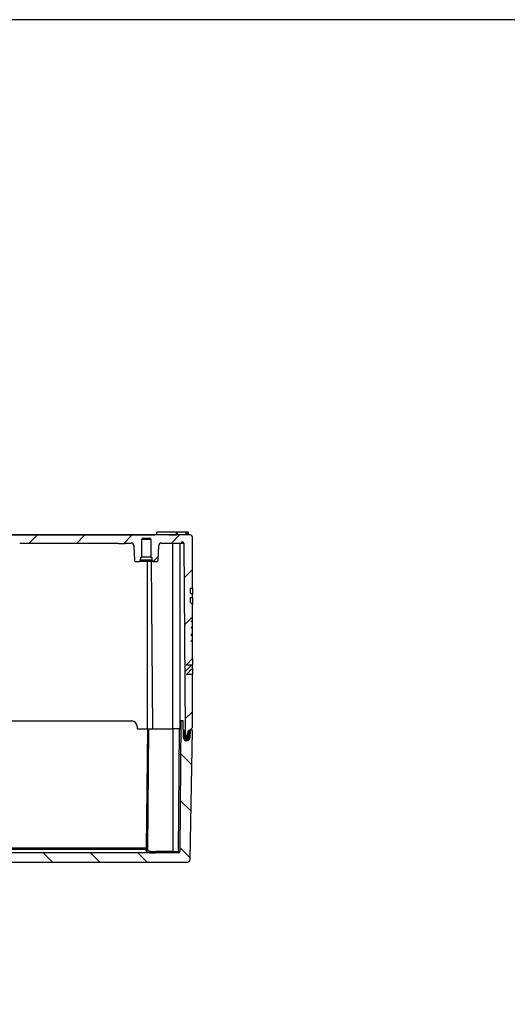
# Model space of a CAD drawing. Units: millimetres. Extents: x 0 to 3249, y 0 to 1120.
# Drawn here: x 2258 to 2443, y 747 to 1120 of the extents above; entities that cross this region are included whole.
import ezdxf

# ---------------------------------------------------------------- set-up
doc = ezdxf.new("R2010")
doc.units = ezdxf.units.MM
doc.header["$LTSCALE"] = 4
for name, color, linetype, lineweight in [('AM_8', 1, 'Continuous', 25), ('ｶﾞｽｹｯﾄ', 5, 'Continuous', 25), ('ﾄｯﾌﾟｶﾊﾞｰ', 7, 'Continuous', 25), ('ﾎﾞﾃﾞｨｰ', 2, 'Continuous', 25)]:
    doc.layers.add(name, color=color, linetype=linetype, lineweight=lineweight)

# ---------------------------------------------------------------- blocks, each defined once
blk = doc.blocks.new('TK-A3')
blk.add_lwpolyline([(0, 0), (403, 0), (403, 280), (0, 280.0000000000001)], close=True)

msp = doc.modelspace()

# ---------------------------------------------------------------- hatches: boundary and pattern name
at = {"layer": 'AM_8'}
h = msp.add_hatch(dxfattribs=at)
h.set_pattern_fill('ANSI31', color=256, scale=4, style=0)
h.set_pattern_definition([(45, (-1.3642e-12, 1282.095147049856), (-8.980256121069152, 8.980256121069154), [])])
edge = h.paths.add_edge_path()
edge.add_line((2322.627471119058, 924.7391679682468), (2241.627471119058, 924.7391679682468))
edge.add_line((2241.627471119059, 924.7391679682468), (2241.627471119059, 924.9391679682467))
edge.add_line((2241.627471119059, 924.9391679682469), (2230.627471119059, 924.9391679682469))
edge.add_line((2230.627471119059, 924.9391679682469), (2230.627471119059, 924.7391679682468))
edge.add_line((2230.627471119059, 924.7391679682468), (2149.627471119059, 924.7391679682468))
edge.add_ellipse((2149.627471119058, 923.7391679682469), major_axis=(7e-16, 0.9999999999999964), ratio=1, start_angle=0, end_angle=90.00000000000006)
edge.add_line((2148.627471119058, 923.7391679682469), (2148.627471119058, 904.5845213672595))
edge.add_line((2148.627471119058, 904.5845213672599), (2149.377471119058, 904.5648819260671))
edge.add_line((2149.377471119058, 904.5648819260668), (2149.377471119058, 902.7366338771068))
edge.add_line((2149.377471119058, 902.7366338771072), (2148.627471119058, 901.9996109297755))
edge.add_line((2148.627471119058, 901.9996109297753), (2148.627471119058, 901.0856006821118))
edge.add_line((2148.627471119058, 901.0856006821118), (2149.377471119058, 901.0659612409466))
edge.add_line((2149.377471119058, 901.0659612409469), (2149.377471119058, 899.1676429072569))
edge.add_line((2149.377471119058, 899.1676429072569), (2148.627471119058, 898.4306199599368))
edge.add_line((2148.627471119058, 898.4306199599368), (2148.627471119058, 892.1115084254606))
edge.add_line((2148.627471119058, 892.1115084254601), (2148.927471119058, 892.1115084254601))
edge.add_line((2148.927471119058, 892.1115084254601), (2148.927471119058, 891.7923594661671))
edge.add_line((2148.927471119058, 891.7923594661671), (2148.627471119058, 891.7923594661671))
edge.add_line((2148.627471119058, 891.7923594661671), (2148.627471119058, 889.7498062052468))
edge.add_line((2148.627471119058, 889.7498062052468), (2148.927471119058, 889.7498062052468))
edge.add_line((2148.927471119058, 889.7498062052468), (2148.927471119058, 889.3668274970554))
edge.add_line((2148.927471119058, 889.3668274970554), (2148.627471119058, 889.3668274970554))
edge.add_line((2148.627471119058, 889.3668274970554), (2148.627471119058, 887.2391679682468))
edge.add_line((2148.627471119058, 887.2391679682468), (2148.927471119058, 887.2391679682468))
edge.add_line((2148.927471119058, 887.2391679682468), (2148.927471119058, 886.9200190254169))
edge.add_line((2148.927471119058, 886.9200190254169), (2148.927471119058, 886.4640919121387))
edge.add_line((2148.927471119058, 886.4640919121388), (2148.627471119058, 886.4640919121388))
edge.add_line((2148.627471119058, 886.4640919121388), (2148.627471119058, 884.7498062052471))
edge.add_line((2148.627471119058, 884.7498062052467), (2148.927471119058, 884.7498062052467))
edge.add_line((2148.927471119058, 884.7498062052467), (2148.927471119058, 884.3668274970555))
edge.add_line((2148.927471119058, 884.3668274970555), (2148.627471119058, 884.3668274970555))
edge.add_line((2148.627471119058, 884.3668274970555), (2148.627471119058, 877.8682710763925))
edge.add_line((2148.627471119058, 877.8682710763925), (2151.035675510799, 875.4176644835655))
edge.add_line((2151.035675510799, 875.4176644835655), (2148.627471119058, 875.3966484022253))
edge.add_line((2148.627471119058, 875.3966484022253), (2148.627471119058, 874.2364394800306))
edge.add_line((2148.627471119058, 874.2364394800306), (2150.905136444255, 871.9186704063909))
edge.add_line((2150.905136444255, 871.9186704063909), (2148.627471119058, 871.8987935222285))
edge.add_line((2148.627471119058, 871.8987935222285), (2148.627472415896, 851.7391692620484))
edge.add_line((2148.627472415897, 851.7391692620488), (2149.627472559995, 850.7391694058))
edge.add_line((2149.627472559995, 850.7391694058), (2149.972778882409, 850.739167968247))
edge.add_ellipse((2149.972778881238, 850.4391679682468), major_axis=(1.170726e-09, 0.2999999999999722), ratio=1, start_angle=275.00000030769337, end_angle=360.00000000000006, ccw=False)
edge.add_line((2150.271637290627, 850.4653146915099), (2150.398696503297, 849.0130212451454))
edge.add_ellipse((2150.697554912698, 849.039167968247), major_axis=(-0.2988584094032376, -0.0261467231018354), ratio=1, start_angle=6.237e-13, end_angle=84.99999994679162)
edge.add_line((2150.697554912698, 848.7391679682469), (2150.937966191616, 848.7391679682469))
edge.add_ellipse((2150.937966190479, 849.039167968247), major_axis=(1.1375076e-09, -0.30000000000001), ratio=1, start_angle=5.09e-14, end_angle=86.99999973754747)
edge.add_line((2151.237555050892, 849.0234671811377), (2151.327471119058, 850.7391679682468))
edge.add_line((2151.327471119058, 850.7391679682468), (2151.946206045419, 921.639167968247))
edge.add_ellipse((2152.446187006958, 921.6348047004981), major_axis=(-0.499980961532085, 0.0043632677489395), ratio=1, start_angle=180.9999999999524, end_angle=360.00000000000006, ccw=False)
edge.add_line((2152.946167968491, 921.639167968247), (2160.420829034758, 921.639167968247))
edge.add_ellipse((2160.420829034758, 920.639167968247), major_axis=(7e-16, 0.9999999999999964), ratio=1, start_angle=272.00000000002854, end_angle=360.00000000000006, ccw=False)
edge.add_line((2161.420219861778, 920.67406746495), (2161.610620092953, 915.221718219897))
edge.add_ellipse((2162.110315506462, 915.2391679682468), major_axis=(-0.4996954135096058, -0.0174497483499888), ratio=1, start_angle=1.0687e-12, end_angle=88.00000000014369)
edge.add_line((2162.110315506462, 914.7391679682469), (2163.46916556436, 914.7391679690967))
edge.add_ellipse((2163.469136388848, 915.2391679682468), major_axis=(2.91755109845e-05, -0.4999999991487769), ratio=1, start_angle=4.2e-14, end_angle=86.9968283925181)
edge.add_line((2163.968451234624, 915.2130014860871), (2164.027471119059, 916.3391679682467))
edge.add_line((2164.027471119059, 916.3391679682471), (2164.377471119058, 916.3391679682471))
edge.add_line((2164.377471119058, 916.3391679682471), (2164.435979210917, 923.043531235996))
edge.add_ellipse((2164.935960172449, 923.039167968247), major_axis=(-0.4999809615320761, 0.0043632677489662), ratio=1, start_angle=270.4999999999737, end_angle=360.00000000000006, ccw=False)
edge.add_line((2164.935960172449, 923.539167968247), (2167.318982065667, 923.539167968247))
edge.add_ellipse((2167.318982065667, 923.039167968247), major_axis=(-8.5e-15, 0.4999999999999805), ratio=1, start_angle=270.4999999999737, end_angle=360.00000000000006, ccw=False)
edge.add_line((2167.818963027199, 923.043531235996), (2167.877471119059, 916.3391679682471))
edge.add_line((2167.877471119058, 916.3391679682471), (2168.227471119058, 916.3391679682471))
edge.add_line((2168.227471119058, 916.3391679682471), (2168.286491003492, 915.2130014860871))
edge.add_ellipse((2168.785805849268, 915.2391679682468), major_axis=(-0.4993148457750435, -0.0261664821598991), ratio=1, start_angle=0, end_angle=86.99682839251805)
edge.add_line((2168.785776673757, 914.739167969098), (2170.144626731655, 914.7391679682469))
edge.add_ellipse((2170.144626731654, 915.2391679682468), major_axis=(8.5e-15, -0.500000000000016), ratio=1, start_angle=5.09e-14, end_angle=88.00000000014369)
edge.add_line((2170.644322145165, 915.221718219897), (2170.834722376339, 920.67406746495))
edge.add_ellipse((2171.834113203358, 920.639167968247), major_axis=(-0.9993908270190754, 0.0348994967029988), ratio=1, start_angle=272.00000000002854, end_angle=360.00000000000057, ccw=False)
edge.add_line((2171.834113203358, 921.639167968247), (2213.627471119058, 921.639167968247))
edge.add_line((2213.627471119058, 921.639167968247), (2213.627471119058, 921.6891679682468))
edge.add_line((2213.627471119058, 921.6891679682468), (2214.600069758196, 921.6891679682468))
edge.add_line((2214.600069758197, 921.6891679682468), (2214.600069758196, 921.5891679682467))
edge.add_line((2214.600069758196, 921.5891679682467), (2214.807262748283, 921.5891679682467))
edge.add_line((2214.807262748283, 921.5891679682467), (2214.807262753796, 921.6891679682467))
edge.add_line((2214.807262753796, 921.6891679682468), (2215.894916558246, 921.6891679682468))
edge.add_line((2215.894916558246, 921.6891679682468), (2215.894916566197, 921.5891679682467))
edge.add_line((2215.894916566197, 921.5891679682467), (2216.103321135603, 921.5891679682467))
edge.add_line((2216.103321135603, 921.5891679682467), (2216.103321133805, 921.6891679682467))
edge.add_line((2216.103321133805, 921.6891679682468), (2217.75611960441, 921.6891679682468))
edge.add_line((2217.75611960441, 921.6891679682468), (2217.75611960441, 921.5891679682467))
edge.add_line((2217.75611960441, 921.5891679682467), (2218.047863497586, 921.5891679682467))
edge.add_line((2218.047863497586, 921.5891679682467), (2218.047863536619, 921.6891679682467))
edge.add_line((2218.047863536619, 921.6891679682468), (2218.636780305374, 921.6891679682468))
edge.add_line((2218.636780305374, 921.6891679682468), (2218.636780316048, 921.5891679682467))
edge.add_line((2218.636780316049, 921.5891679682467), (2218.938807013767, 921.5891679682467))
edge.add_line((2218.938807013767, 921.5891679682467), (2218.938807013765, 921.6891679682467))
edge.add_line((2218.938807013764, 921.6891679682468), (2220.596852215749, 921.6891679682468))
edge.add_line((2220.596852215749, 921.6891679682468), (2220.596852262787, 921.5891679682467))
edge.add_line((2220.596852262788, 921.5891679682467), (2220.800278742153, 921.5891679682467))
edge.add_line((2220.800278742153, 921.5891679682467), (2220.80027874231, 921.6891679682467))
edge.add_line((2220.800278742309, 921.6891679682468), (2221.902066988647, 921.6891679682468))
edge.add_line((2221.902066988647, 921.6891679682468), (2221.902066988647, 921.5891679682467))
edge.add_line((2221.902066988647, 921.5891679682467), (2222.107179952397, 921.5891679682467))
edge.add_line((2222.107179952397, 921.5891679682467), (2222.107179952399, 921.6891679682467))
edge.add_line((2222.107179952399, 921.6891679682468), (2223.627471119058, 921.6891679682468))
edge.add_line((2223.627471119058, 921.6891679682468), (2223.627471119058, 921.639167968247))
edge.add_line((2223.627471119058, 921.639167968247), (2231.627471119058, 921.639167968247))
edge.add_ellipse((2236.127471119058, 940.0840360916568), major_axis=(-4.499999999998154, -18.44486812340242), ratio=1, start_angle=0, end_angle=27.42126150739882)
edge.add_line((2240.627471119056, 921.6391679682544), (2249.127471119058, 921.639167968247))
edge.add_line((2249.127471119058, 921.639167968247), (2249.127471119058, 921.6891679682468))
edge.add_line((2249.127471119058, 921.6891679682468), (2258.127471119058, 921.6891679682468))
edge.add_line((2258.127471119058, 921.6891679682468), (2258.127471119058, 921.639167968247))
edge.add_line((2258.127471119058, 921.639167968247), (2295.627471119058, 921.639167968247))
edge.add_line((2295.627471119058, 921.639167968247), (2295.627471119058, 921.539167968247))
edge.add_line((2295.627471119058, 921.539167968247), (2298.127471119058, 921.539167968247))
edge.add_line((2298.127471119058, 921.539167968247), (2298.127471119058, 921.639167968247))
edge.add_line((2298.127471119058, 921.639167968247), (2300.420829034758, 921.639167968247))
edge.add_ellipse((2300.420829034758, 920.639167968247), major_axis=(7e-16, 0.9999999999999964), ratio=1, start_angle=272.00000000002854, end_angle=360.00000000000006, ccw=False)
edge.add_line((2301.420219861778, 920.67406746495), (2301.610620092953, 915.221718219897))
edge.add_ellipse((2302.110315506463, 915.2391679682468), major_axis=(-0.4996954135096058, -0.0174497483499888), ratio=1, start_angle=0, end_angle=88.00000000014373)
edge.add_line((2302.110315506463, 914.7391679682469), (2303.46916556436, 914.7391679690967))
edge.add_ellipse((2303.469136388848, 915.2391679682468), major_axis=(2.91755109845e-05, -0.4999999991487769), ratio=1, start_angle=4.2e-14, end_angle=86.9968283925181)
edge.add_line((2303.968451234624, 915.2130014860867), (2304.027471119059, 916.3391679682467))
edge.add_line((2304.027471119059, 916.3391679682467), (2304.377471119058, 916.3391679682467))
edge.add_line((2304.377471119058, 916.3391679682467), (2304.435979210917, 923.0435312359956))
edge.add_ellipse((2304.935960172449, 923.0391679682467), major_axis=(-0.4999809615320761, 0.0043632677489662), ratio=1, start_angle=270.4999999999737, end_angle=360.00000000000006, ccw=False)
edge.add_line((2304.935960172449, 923.5391679682468), (2307.318982065667, 923.5391679682468))
edge.add_ellipse((2307.318982065667, 923.0391679682467), major_axis=(-8.5e-15, 0.4999999999999805), ratio=1, start_angle=270.4999999999737, end_angle=360.00000000000006, ccw=False)
edge.add_line((2307.8189630272, 923.043531235996), (2307.877471119059, 916.3391679682471))
edge.add_line((2307.877471119059, 916.3391679682467), (2308.227471119058, 916.3391679682467))
edge.add_line((2308.227471119058, 916.3391679682467), (2308.286491003491, 915.2130014860867))
edge.add_ellipse((2308.785805849268, 915.2391679682468), major_axis=(-0.4993148457750435, -0.0261664821598991), ratio=1, start_angle=0, end_angle=86.99682839251805)
edge.add_line((2308.785776673758, 914.739167969098), (2310.144626731655, 914.7391679682469))
edge.add_ellipse((2310.144626731654, 915.2391679682468), major_axis=(8.5e-15, -0.500000000000016), ratio=1, start_angle=4.2e-14, end_angle=88.00000000014369)
edge.add_line((2310.644322145164, 915.221718219897), (2310.834722376339, 920.67406746495))
edge.add_ellipse((2311.834113203358, 920.639167968247), major_axis=(-0.9993908270190754, 0.0348994967029988), ratio=1, start_angle=272.00000000002854, end_angle=359.99999999999955, ccw=False)
edge.add_line((2311.834113203358, 921.639167968247), (2319.308774269629, 921.639167968247))
edge.add_ellipse((2319.808755231158, 921.6348047004979), major_axis=(-0.4999809615320851, 0.0043632677490283), ratio=1, start_angle=180.9999999999524, end_angle=360.00000000000006, ccw=False)
edge.add_line((2320.308736192691, 921.6391679682469), (2320.927471119059, 850.7391679682468))
edge.add_line((2320.927471119059, 850.7391679682468), (2321.017387187229, 849.0234671811379))
edge.add_ellipse((2321.316976047639, 849.0391679682469), major_axis=(-0.2995888604139907, -0.0157007871092422), ratio=1, start_angle=0, end_angle=86.99999973755224)
edge.add_line((2321.316976046501, 848.7391679682469), (2321.557387325418, 848.7391679682469))
edge.add_ellipse((2321.557387325418, 849.0391679682469), major_axis=(-2e-16, -0.300000000000003), ratio=1, start_angle=4.2e-14, end_angle=84.99999994679146)
edge.add_line((2321.856245734822, 849.013021245145), (2321.983304947493, 850.4653146915095))
edge.add_ellipse((2322.282163356879, 850.4391679682466), major_axis=(-0.2988584093891156, 0.0261467232629721), ratio=1, start_angle=275.00000030769337, end_angle=360, ccw=False)
edge.add_line((2322.282163355708, 850.7391679682468), (2322.627469678121, 850.7391694058))
edge.add_line((2322.627469678121, 850.7391694058), (2323.62746982222, 851.7391692620488))
edge.add_line((2323.62746982222, 851.7391692620484), (2323.627471119058, 871.8987935222285))
edge.add_line((2323.627471119058, 871.8987935222285), (2321.349805793861, 871.9186704063909))
edge.add_line((2321.349805793862, 871.9186704063909), (2323.627471119058, 874.2364394800306))
edge.add_line((2323.627471119058, 874.2364394800306), (2323.627471119058, 875.3966484022253))
edge.add_line((2323.627471119058, 875.3966484022253), (2321.219266727318, 875.4176644835655))
edge.add_line((2321.219266727318, 875.4176644835654), (2323.627471119058, 877.8682710763924))
edge.add_line((2323.627471119058, 877.8682710763924), (2323.627471119058, 884.3668274970555))
edge.add_line((2323.627471119058, 884.3668274970555), (2323.327471119058, 884.3668274970555))
edge.add_line((2323.327471119059, 884.3668274970555), (2323.327471119059, 884.7498062052467))
edge.add_line((2323.327471119059, 884.7498062052467), (2323.627471119058, 884.7498062052467))
edge.add_line((2323.627471119058, 884.7498062052467), (2323.627471119058, 886.4640919121388))
edge.add_line((2323.627471119058, 886.4640919121388), (2323.327471119058, 886.4640919121388))
edge.add_line((2323.327471119059, 886.4640919121388), (2323.327471119059, 887.2391679682468))
edge.add_line((2323.327471119059, 887.2391679682468), (2323.627471119058, 887.2391679682468))
edge.add_line((2323.627471119058, 887.2391679682468), (2323.627471119058, 889.3668274970554))
edge.add_line((2323.627471119058, 889.3668274970554), (2323.327471119058, 889.3668274970554))
edge.add_line((2323.327471119059, 889.3668274970554), (2323.327471119059, 889.7498062052468))
edge.add_line((2323.327471119059, 889.7498062052468), (2323.627471119058, 889.7498062052468))
edge.add_line((2323.627471119058, 889.7498062052468), (2323.627471119058, 891.7923594661671))
edge.add_line((2323.627471119058, 891.7923594661667), (2323.327471119058, 891.7923594661667))
edge.add_line((2323.327471119059, 891.7923594661667), (2323.327471119059, 892.1115084254598))
edge.add_line((2323.327471119059, 892.11150842546), (2323.627471119058, 892.11150842546))
edge.add_line((2323.627471119058, 892.11150842546), (2323.627471119058, 898.4306199599366))
edge.add_line((2323.627471119058, 898.4306199599366), (2322.877471119058, 899.1676429072567))
edge.add_line((2322.877471119058, 899.1676429072567), (2322.877471119058, 901.0659612409368))
edge.add_line((2322.877471119058, 901.0659612409368), (2323.627471119058, 901.0856006821118))
edge.add_line((2323.627471119058, 901.0856006821118), (2323.627471119058, 901.9996109297753))
edge.add_line((2323.627471119058, 901.9996109297753), (2322.877471119058, 902.7366338771068))
edge.add_line((2322.877471119058, 902.7366338771068), (2322.877471119058, 904.5648819260769))
edge.add_line((2322.877471119058, 904.5648819260769), (2323.627471119058, 904.5845213672595))
edge.add_line((2323.627471119058, 904.5845213672595), (2323.627471119058, 923.7391679682469))
edge.add_ellipse((2322.627471119058, 923.7391679682469), major_axis=(0.9999999999999964, -7e-16), ratio=1, start_angle=5.509e-13, end_angle=90.00000000000006)
h = msp.add_hatch(dxfattribs=at)
h.set_pattern_fill('ANSI31', color=256, scale=4, angle=90, style=0)
h.set_pattern_definition([(135, (0, 0), (-8.980256121069154, -8.980256121069152), [])])
edge = h.paths.add_edge_path()
edge.add_ellipse((2318.321652756499, 804.7391680136806), major_axis=(-0.0043632677500231, -0.4999809615320849), ratio=1, start_angle=360.5000000000957, end_angle=449.99999999997374, ccw=False)
edge.add_line((2318.321652756499, 804.2391680136807), (2238.377471147961, 804.2391680136816))
edge.add_line((2238.377471147961, 804.2391680136816), (2238.377471147961, 804.4391680136818))
edge.add_line((2238.377471147961, 804.4391680136818), (2233.877471147961, 804.4391680136818))
edge.add_line((2233.877471147961, 804.4391680136818), (2233.877471147961, 804.2391680136816))
edge.add_line((2233.877471147961, 804.2391680136816), (2153.933289539419, 804.2391680136807))
edge.add_ellipse((2153.933289539419, 804.7391680136806), major_axis=(-0.5000000000000071, 4e-16), ratio=1, start_angle=360.500000000096, end_angle=450.00000000000006, ccw=False)
edge.add_line((2153.433308577887, 804.7348047459308), (2153.001290544589, 854.2391680136807))
edge.add_line((2153.001290544589, 854.2391680136807), (2152.0918466259, 854.2391680136807))
edge.add_line((2152.0918466259, 854.2391680136807), (2151.97727411848, 847.9174233148217))
edge.add_ellipse((2150.777471147959, 847.9391680136805), major_axis=(-0.0217446988590106, -1.199802970521215), ratio=1, start_angle=272.03828971948883, end_angle=449.9999999999977, ccw=False)
edge.add_line((2149.577653913772, 847.9182251259562), (2149.528414172509, 850.7391680136807))
edge.add_line((2149.528414172509, 850.7391680136807), (2148.627471147959, 850.7391680136807))
edge.add_line((2148.627471147959, 850.7391680136807), (2149.48307396233, 801.7217156072408))
edge.add_ellipse((2150.48292165749, 801.7391680136807), major_axis=(-0.9998476951563441, -0.0174524064399588), ratio=1, start_angle=0, end_angle=88.9999999998467)
edge.add_line((2150.48292165749, 800.7391680136807), (2321.772020638429, 800.7391689399695))
edge.add_ellipse((2321.772020638429, 801.7391680136807), major_axis=(-7e-16, -1.000000000000005), ratio=1, start_angle=4.22e-14, end_angle=88.99999999984848)
edge.add_line((2322.771868333586, 801.721715607241), (2323.627471147959, 850.7391680136807))
edge.add_line((2323.627471147959, 850.7391680136807), (2322.72652812341, 850.7391680136807))
edge.add_line((2322.72652812341, 850.7391680136807), (2322.67728838215, 847.9182251259558))
edge.add_ellipse((2321.477471147959, 847.9391680136805), major_axis=(-0.0209428877249477, -1.199817234187659), ratio=1, start_angle=272.03828971949497, end_angle=449.9999999999926, ccw=False)
edge.add_line((2320.277668177438, 847.9174233148213), (2320.163095670019, 854.2391680136807))
edge.add_line((2320.163095670019, 854.2391680136807), (2319.25365175133, 854.2391680136807))
edge.add_line((2319.25365175133, 854.2391680136807), (2318.821633718029, 804.7348047459307))
at = {"layer": 'ｶﾞｽｹｯﾄ'}
h = msp.add_hatch(color=5, dxfattribs=at)
edge = h.paths.add_edge_path()
edge.add_line((2320.226528123413, 850.7391679860292), (2320.92747114796, 850.7391679860292))
edge.add_line((2320.92747114796, 850.7391679860292), (2321.01738721611, 849.0234671991565))
edge.add_arc((2321.316976087789, 849.0391680035646), 0.3000000121546024, -176.9999967681062, -90.00000214832983)
edge.add_line((2321.31697607654, 848.7391679914098), (2321.55738735432, 848.7391679914105))
edge.add_arc((2321.557387354925, 849.0391679907475), 0.2999999993373876, -90.00000011559754, -4.999999937261365)
edge.add_line((2321.856245763721, 849.0130212683084), (2321.983304976356, 850.4653147142349))
edge.add_arc((2322.282163385783, 850.4391679914092), 0.3000000000003247, 90.00000022433471, 174.9999999998839, ccw=False)
edge.add_line((2322.282163384609, 850.7391679914098), (2322.726528123412, 850.7391679860292))
edge.add_line((2322.726528123412, 850.7391679860292), (2322.67728838215, 847.9182250983043))
edge.add_arc((2321.477471147963, 847.9391679860523), 1.200000000000957, -178.96171027942103, -1.0000000010821282, ccw=False)
edge.add_line((2320.27766817744, 847.9174232871701), (2320.226528123413, 850.7391679860292))

# ---------------------------------------------------------------- linework, layer by layer
at = {"layer": 'ﾄｯﾌﾟｶﾊﾞｰ'}
for p, q in [((2171.62747114796, 854.2391680136807), (2300.62747114796, 854.2391680136807)), ((2302.62747114796, 852.2391680136806), (2302.62747114796, 851.2391680136806)), ((2302.62747114796, 851.2391680136806), (2306.52749018643, 851.2391680136806)), ((2306.52749018643, 851.2391680136806), (2306.134393421789, 806.1947403837612)), ((2306.52749018643, 851.2391680136806), (2307.027471147955, 851.2391680136806)), ((2307.02747114796, 851.2391680136806), (2306.629170008099, 805.5983768185869)), ((2307.02747114796, 851.2391680136806), (2316.12747114796, 851.2391680136806)), ((2318.72749018643, 851.2391680136806), (2316.12747114796, 851.2391680136806)), ((2316.12747114796, 851.2391680136806), (2316.12747114897, 804.7348047334335)), ((2318.3216527565, 804.7348047459308), (2318.72749018643, 851.2391680136806)), ((2318.72749018643, 851.2391680136806), (2319.227471147958, 851.2391680136806)), ((2319.25365175133, 854.2391680136807), (2318.821633718029, 804.7348047459308)), ((2320.16309567002, 854.2391680136807), (2319.25365175133, 854.2391680136807)), ((2320.277668177439, 847.9174233148213), (2320.16309567002, 854.2391680136807)), ((2322.726528123411, 850.7391680136807), (2322.627469707023, 850.7391680136807)), ((2322.72652812341, 850.7391680136807), (2322.67728838215, 847.9182251259562)), ((2323.627471147959, 850.7391680136807), (2322.72652812341, 850.7391680136807)), ((2322.771868333591, 801.721715607241), (2323.627471147959, 850.7391680136807)), ((2322.677288382148, 847.9182251259562), (2320.277653645769, 847.9182251259562)), ((2166.120548874129, 806.1947403837612), (2306.134393421789, 806.1947403837612)), ((2306.134393421789, 805.7212238884485), (2306.134393421789, 806.1947403837612)), ((2166.120548889594, 805.7212239693372), (2306.134393406827, 805.7212239903092)), ((2318.3216527565, 804.2391680136816), (2238.377471147961, 804.2391680136816)), ((2316.12747114897, 804.7348047192809), (2309.835252978795, 804.7348047192809)), ((2316.12747114897, 804.7348047334335), (2318.3216527565, 804.7348047459308)), ((2316.12747114796, 804.2391680136816), (2316.12747114796, 804.7348047334335)), ((2318.3216527565, 804.2391680136816), (2318.3216527565, 804.7348047459308)), ((2150.48292165749, 800.739168939971), (2321.772020638429, 800.7391689399701))]:
    msp.add_line(p, q, dxfattribs=at)
for centre, radius, start, end in [((2300.62747114796, 852.2391680136806), 2.000000000000001, 0, 90), ((2321.477471147959, 847.9391680136805), 1.199999999999993, 181.0382897194744, 358.9999999999852), ((2318.321652756499, 804.7391680136806), 0.500000000000007, 270, 359.4999999999042), ((2321.772020638429, 801.7391680136816), 1.000000000000005, 270, 358.9999999998549)]:
    msp.add_arc(centre, radius, start, end, dxfattribs=at)
for centre, major_axis, ratio, start_param, end_param in [((2306.134393421789, 806.1991036515109), (0.4999809615320676, -0.0043632677491738), 0.0087262032439107, 4.712465132806567, 6.283185307181402), ((2306.409608475814, 837.7369417459367), (-0.2879560916454919, -33.49777800624516), 1e-05, 0.205508264847122, 0.2752165030455878), ((2306.129189081989, 805.6027401957308), (0.4999809598395658, -0.0043632122907096), 0.9738292358104267, 4.720887054394541, 6.28318497250346), ((2309.504299571379, 804.7391680136806), (1.844654e-10, -0.5000000000000134), 0.6619320196966534, 0, 1.562069626272586), ((2318.321652756499, 804.7391680136806), (0.499980961532112, -0.0043632677491745), 0.0087262032439093, 4.712465132806567, 6.283185307181811)]:
    msp.add_ellipse(centre, major_axis=major_axis, ratio=ratio, start_param=start_param, end_param=end_param, dxfattribs=at)
for points, knots in [([(2306.134393406826, 805.7212242144213), (2306.200377775876, 805.7214919350007), (2306.262922873656, 805.7332096363488), (2306.322134469718, 805.7560074726698), (2306.381346067271, 805.7788053095657), (2306.436976617345, 805.8132753000855), (2306.483921659378, 805.8571766692748), (2306.53086670141, 805.9010780384642), (2306.569092864029, 805.954535114939), (2306.594825196892, 806.0123970036711), (2306.620557529756, 806.0702588924041), (2306.633831246966, 806.1325080871084), (2306.634374383323, 806.1947403837612)], [6.2976324e-09, 6.2976324e-09, 6.2976324e-09, 6.2976324e-09, 0.25, 0.25, 0.25, 0.5, 0.5, 0.5, 0.75, 0.75, 0.75, 1, 1, 1, 1]), ([(2306.12918903579, 805.1158245105652), (2306.1288821215, 805.0801121212507), (2306.131975031235, 805.0438040853977), (2306.139496168854, 805.007259122498), (2306.147017306473, 804.9707141595982), (2306.158966671976, 804.9339281850944), (2306.176606237488, 804.8971351059799), (2306.194245802999, 804.8603420268664), (2306.217575568519, 804.8235435211191), (2306.24812584549, 804.7871061935939), (2306.27867612246, 804.7506688660687), (2306.31644691088, 804.7145932782196), (2306.363270972664, 804.6793143274344), (2306.41009503445, 804.6440353766483), (2306.4659723696, 804.609554390322), (2306.533092428718, 804.5763757864369), (2306.600212487836, 804.5431971825518), (2306.678575270923, 804.5113235196776), (2306.770785399686, 804.4813193626678), (2306.86299552845, 804.4513152056579), (2306.969053002889, 804.4231903551736), (2307.091606281658, 804.3975920567872), (2307.214159560426, 804.3719937584009), (2307.353208643523, 804.3489303701828), (2307.511266451691, 804.3289598699066), (2307.66932425986, 804.3089893696315), (2307.8463907931, 804.292117788579), (2308.044986517741, 804.2786799069745), (2308.243582242383, 804.2652420253689), (2308.463707158426, 804.2552536564818), (2308.706204412273, 804.2487407524649), (2308.948701604383, 804.2422278501072), (2309.213571122905, 804.2391680152414), (2309.504299353253, 804.2391680136816)], [0, 0, 0, 0, 0.09090909090909, 0.09090909090909, 0.09090909090909, 0.1818181818182, 0.1818181818182, 0.1818181818182, 0.2727272727273, 0.2727272727273, 0.2727272727273, 0.3636363636364, 0.3636363636364, 0.3636363636364, 0.4545454545455, 0.4545454545455, 0.4545454545455, 0.5454545454545001, 0.5454545454545001, 0.5454545454545001, 0.6363636363636, 0.6363636363636, 0.6363636363636, 0.7272727272727, 0.7272727272727, 0.7272727272727, 0.8181818181818, 0.8181818181818, 0.8181818181818, 0.9090909090908998, 0.9090909090908998, 0.9090909090908998, 0.9999999768557447, 0.9999999768557447, 0.9999999768557447, 0.9999999768557447])]:
    msp.add_open_spline(points, degree=3, knots=knots, dxfattribs=at)
msp.add_open_spline([(2306.629170008089, 805.5983768173909), (2306.628863325899, 805.5632294407515), (2306.634707159799, 805.4916613392014), (2306.66871074816, 805.3829767051711), (2306.73514266862, 805.2742306875206), (2306.84272152763, 805.1676306104908), (2307.0018862446, 805.0657430873707), (2307.22510972799, 804.9715525719312), (2307.52725501331, 804.8884306052213), (2307.92333542157, 804.8202648907508), (2308.42801013677, 804.7703760743807), (2309.054428161059, 804.7408440086909), (2309.559542550229, 804.7348045691315), (2309.835256356179, 804.734804701351)], degree=3, dxfattribs=at)
at = {"layer": 'ﾎﾞﾃﾞｨｰ'}
for p, q in [((2317.618744280169, 925.7391680136807), (2310.12747114796, 925.7391680136807)), ((2310.12747114796, 924.7391680136807), (2310.12747114796, 925.7391680136807)), ((2317.618744280162, 925.7391680136807), (2317.825945123091, 925.7391680136807)), ((2317.626598461181, 924.839168013681), (2317.618744280169, 925.7391680136807)), ((2321.084690776455, 925.7391680136807), (2317.825945123089, 925.7391680136807)), ((2321.713016963729, 925.7391680136807), (2321.355503978789, 925.7391680136807)), ((2321.70958544274, 924.7391680136807), (2321.713016963729, 925.7391680136807)), ((2322.127471147959, 925.7391680136807), (2321.713016963729, 925.7391680136807)), ((2322.127471147959, 924.7391680136807), (2322.127471147959, 925.7391680136807)), ((2241.62747114796, 924.839168013681), (2309.327471147959, 924.839168013681)), ((2322.627471147959, 924.7391680136807), (2241.62747114796, 924.7391680136807)), ((2258.127471119059, 921.6391680136812), (2295.627471119059, 921.6391680136815)), ((2295.627471119058, 921.639167968247), (2295.627471119058, 921.539167968247)), ((2298.127471119058, 921.539167968247), (2298.127471119058, 921.639167968247)), ((2298.127471119059, 921.6391680136815), (2300.420829063659, 921.6391680136815)), ((2304.377471147959, 916.3391680136809), (2304.435979239818, 923.0435312814298)), ((2307.8189630561, 923.0435312814298), (2304.435979239818, 923.0435312814298)), ((2304.93596020135, 923.5391680136809), (2307.318982094568, 923.5391680136809)), ((2307.818963056101, 923.0435312814298), (2307.877471147959, 916.3391680136809)), ((2309.327471147959, 924.7391680136807), (2309.327471147959, 924.839168013681)), ((2311.83411323226, 921.6391680136812), (2319.30877429853, 921.6391680136812)), ((2314.627471147959, 924.839168013681), (2314.69130092758, 924.839168013681)), ((2314.627471147959, 924.7391680136807), (2314.627471147959, 924.839168013681)), ((2314.69130092758, 924.839168013681), (2314.882790266459, 924.839168013681)), ((2314.69130092758, 924.7391680136807), (2314.69130092758, 924.839168013681)), ((2314.882790266459, 924.839168013681), (2315.074279605329, 924.839168013681)), ((2314.882790266459, 924.7391680136807), (2314.882790266459, 924.839168013681)), ((2315.074279605329, 924.839168013681), (2315.329598723829, 924.839168013681)), ((2315.074279605329, 924.7391680136807), (2315.074279605329, 924.839168013681)), ((2315.329598723829, 924.839168013681), (2315.521088241519, 924.839168013681)), ((2315.329598723829, 924.7391680136807), (2315.329598723829, 924.839168013681)), ((2315.521088241519, 924.839168013681), (2315.84023713965, 924.839168013681)), ((2315.521088241519, 924.7391680136807), (2315.521088241519, 924.839168013681)), ((2315.84023713965, 924.839168013681), (2316.41470515627, 924.839168013681)), ((2315.84023713965, 924.7391680136807), (2315.84023713965, 924.839168013681)), ((2316.12747114796, 851.2391680136806), (2316.12747114796, 921.6391680136812)), ((2316.41470515627, 924.839168013681), (2316.7338541438, 924.839168013681)), ((2316.41470515627, 924.7391680136807), (2316.41470515627, 924.839168013681)), ((2316.7338541438, 924.839168013681), (2316.925343482679, 924.839168013681)), ((2316.7338541438, 924.7391680136807), (2316.7338541438, 924.839168013681)), ((2316.925343482679, 924.839168013681), (2317.180662645879, 924.839168013681)), ((2316.925343482679, 924.7391680136807), (2316.925343482679, 924.839168013681)), ((2317.180662645879, 924.839168013681), (2317.372152007109, 924.839168013681)), ((2317.180662645879, 924.7391680136807), (2317.180662645879, 924.839168013681)), ((2317.372152007109, 924.839168013681), (2317.563641362749, 924.839168013681)), ((2317.372152007109, 924.7391680136807), (2317.372152007109, 924.839168013681)), ((2317.563641362749, 924.839168013681), (2317.627471147959, 924.839168013681)), ((2317.563641362749, 924.7391680136807), (2317.563641362749, 924.839168013681)), ((2317.627471147959, 924.7391680136807), (2317.627471147959, 924.839168013681)), ((2318.92747114796, 851.2391680136806), (2318.92747114796, 921.6391680136812)), ((2319.30877429853, 921.6391680136812), (2320.308736221595, 921.6391680136812)), ((2320.308736221599, 921.6391680136812), (2320.927471147959, 850.7391680136807)), ((2323.627471147959, 904.584521412694), (2323.627471147959, 923.7391680136807)), ((2295.627471119058, 921.539167968247), (2298.127471119058, 921.539167968247)), ((2301.420219890678, 920.6740675103837), (2301.610620121854, 915.2217182653313)), ((2310.644322174066, 915.2217182653313), (2310.834722405241, 920.6740675103837)), ((2302.110315535363, 914.7391680136806), (2303.46916559326, 914.7391680145311)), ((2308.785776702658, 914.7391680145311), (2303.46916559326, 914.7391680145311)), ((2303.968451263526, 915.2130015315206), (2304.02747114796, 916.3391680136809)), ((2308.286491032392, 915.2130015315206), (2303.968451263526, 915.2130015315206)), ((2304.02747114796, 916.3391680136809), (2304.377471147959, 916.3391680136809)), ((2307.877471147959, 916.3391680136809), (2304.377471147959, 916.3391680136809)), ((2306.62747114796, 851.2391680136806), (2306.62747114796, 914.7391680145311)), ((2307.877471147959, 916.3391680136809), (2308.22747114796, 916.3391680136809)), ((2308.623107714064, 851.2391680136806), (2308.068951609344, 914.7391680145311)), ((2308.22747114796, 916.3391680136809), (2308.286491032392, 915.2130015315206)), ((2308.785776702658, 914.7391680145311), (2310.144626760555, 914.7391680136806)), ((2322.877471147959, 904.5648819715105), (2323.627471147959, 904.584521412694)), ((2322.877471147959, 902.7366339225409), (2322.877471147959, 904.5648819715105)), ((2323.627471147959, 904.584521412694), (2323.627471147959, 901.9996109752092)), ((2323.627471147959, 901.9996109752092), (2322.877471147959, 902.7366339225409)), ((2322.877471147959, 901.065961286371), (2323.627471147959, 901.085600727546)), ((2322.877471147959, 899.1676429526906), (2322.877471147959, 901.065961286371)), ((2323.627471147959, 901.085600727546), (2323.627471147959, 901.9996109752092)), ((2323.627471147959, 901.085600727546), (2323.627471147959, 898.4306200053707)), ((2323.627471147959, 898.4306200053707), (2322.877471147959, 899.1676429526906)), ((2323.627471147959, 892.1115084708935), (2323.627471147959, 898.4306200053707)), ((2323.32747114796, 891.7923595116008), (2323.32747114796, 892.1115084708935)), ((2323.32747114796, 892.1115084708935), (2323.627471147959, 892.1115084708935)), ((2323.627471147959, 892.0476786524504), (2323.32747114796, 892.0476786524504)), ((2323.627471147959, 891.9200190708506), (2323.32747114796, 891.9200190708506)), ((2323.627471147959, 891.7923595116008), (2323.32747114796, 891.7923595116008)), ((2323.627471147959, 892.0476786524504), (2323.627471147959, 892.1115084708935)), ((2323.627471147959, 891.9200190708506), (2323.627471147959, 892.0476786524504)), ((2323.627471147959, 891.7923595116008), (2323.627471147959, 891.9200190708506)), ((2323.627471147959, 889.749806250681), (2323.627471147959, 891.7923595116008)), ((2323.32747114796, 889.3668275424898), (2323.32747114796, 889.749806250681)), ((2323.627471147959, 889.749806250681), (2323.32747114796, 889.749806250681)), ((2323.627471147959, 889.6859764710507), (2323.32747114796, 889.6859764710507)), ((2323.627471147959, 889.430657352551), (2323.32747114796, 889.430657352551)), ((2323.627471147959, 889.3668275424898), (2323.32747114796, 889.3668275424898)), ((2323.627471147959, 889.6859764710507), (2323.627471147959, 889.749806250681)), ((2323.627471147959, 889.430657352551), (2323.627471147959, 889.6859764710507)), ((2323.627471147959, 889.3668275424898), (2323.627471147959, 889.430657352551)), ((2323.627471147959, 887.2391680136807), (2323.627471147959, 889.3668275424898)), ((2323.32747114796, 886.4640919575731), (2323.32747114796, 887.2391680136807)), ((2323.32747114796, 887.2391680136807), (2323.627471147959, 887.2391680136807)), ((2323.627471147959, 886.9200190708507), (2323.32747114796, 886.9200190708507)), ((2323.627471147959, 886.4640919575731), (2323.32747114796, 886.4640919575731)), ((2323.32747114796, 884.3668275424898), (2323.32747114796, 884.7498062506812)), ((2323.627471147959, 884.7498062506812), (2323.32747114796, 884.7498062506812)), ((2323.627471147959, 884.6859764710506), (2323.32747114796, 884.6859764710506)), ((2323.627471147959, 884.430657352551), (2323.32747114796, 884.430657352551)), ((2323.627471147959, 884.3668275424898), (2323.32747114796, 884.3668275424898)), ((2323.627471147959, 886.9200190708507), (2323.627471147959, 887.2391680136807)), ((2323.627471147959, 886.4640919575731), (2323.627471147959, 886.9200190708507)), ((2323.627471147959, 884.7498062506812), (2323.627471147959, 886.4640919575731)), ((2323.627471147959, 884.6859764710506), (2323.627471147959, 884.7498062506812)), ((2323.627471147959, 884.430657352551), (2323.627471147959, 884.6859764710506)), ((2323.627471147959, 884.3668275424898), (2323.627471147959, 884.430657352551)), ((2323.627471147959, 877.8682711218262), (2323.627471147959, 884.3668275424898)), ((2321.219266756219, 875.4176645289989), (2323.627471147959, 877.8682711218262)), ((2323.627471147959, 877.8682711218262), (2323.627471147959, 875.3966484476595)), ((2323.627471147959, 875.3966484476595), (2321.219266756219, 875.4176645289989)), ((2321.349805822763, 871.9186704518252), (2323.627471147959, 874.2364395254644)), ((2323.627471147959, 874.2364395254644), (2323.627471147959, 875.3966484476595)), ((2323.627471147959, 874.2364395254644), (2323.627471147959, 871.8987935676622)), ((2323.627471147959, 871.8987935676622), (2321.349805822763, 871.9186704518252)), ((2323.627469851121, 851.7391693074824), (2323.627471147959, 871.8987935676622)), ((2320.226528123412, 850.7391680136807), (2320.927471147959, 850.7391680136807)), ((2320.927471147959, 850.7391680136807), (2321.01738721613, 849.0234672265714)), ((2322.282163384609, 850.7391680136807), (2322.627469707023, 850.7391694512344)), ((2322.627469707023, 850.7391694512344), (2323.627469851121, 851.7391693074824)), ((2321.017387148988, 849.0234685076312), (2320.257622703113, 849.0234685076312)), ((2321.316951259166, 848.739168014711), (2320.262775239618, 848.739168014711)), ((2321.316976075402, 848.7391680136806), (2321.55738735432, 848.7391680136806)), ((2321.856245763721, 849.0130212905786), (2321.983304976393, 850.4653147369435))]:
    msp.add_line(p, q, dxfattribs=at)
for centre, radius, start, end in [((2300.420829063659, 920.6391680136812), 0.9999999999999964, 2.000000000029721, 90), ((2304.93596020135, 923.0391680136808), 0.4999999999999885, 90, 179.5000000000215), ((2307.318982094568, 923.0391680136808), 0.4999999999999805, 0.4999999999654928, 90), ((2311.83411323226, 920.6391680136812), 0.9999999999999971, 90, 177.9999999999702), ((2319.808755260059, 921.6348047459314), 0.499999999999998, 0.4999999999654928, 179.5000000000215), ((2322.627471147959, 923.7391680136807), 0.9999999999999964, 0, 90), ((2302.110315535363, 915.2391680136807), 0.5000000000000127, 181.9999999998472, 269.9999999999739), ((2303.469136417749, 915.2391680136807), 0.4999999999999874, 270.0033432672833, 357.0001716598016), ((2308.785805878169, 915.2391680136807), 0.4999999999999793, 182.9998283401983, 269.9966567327167), ((2310.144626760555, 915.2391680136807), 0.500000000000016, 270, 358.0000000001398), ((2322.282163385779, 850.4391680136805), 0.299999999999971, 90.00000022357887, 174.9999999158869), ((2321.316976076539, 849.0391680136808), 0.3000000000000055, 183.000000045208, 269.9999997827525), ((2321.55738735432, 849.0391680136808), 0.300000000000003, 270, 354.9999999467886)]:
    msp.add_arc(centre, radius, start, end, dxfattribs=at)
for points in [[(2317.825945123091, 925.7391680136807), (2317.828750705938, 925.4057510062311), (2317.831555741599, 925.0724176736966), (2317.834360229159, 924.7391680136624)], [(2321.084690776457, 925.7391680136807), (2321.086568293428, 925.4057580210801), (2321.088444399366, 925.072424685807), (2321.090319098531, 924.7391680136807)], [(2321.355503978789, 925.7391680136807), (2321.357340570643, 925.4057580148183), (2321.359175772431, 925.0724246814788), (2321.361009588499, 924.7391680136807)]]:
    msp.add_open_spline(points, degree=3, dxfattribs=at)
msp.add_open_spline([(2321.084690776457, 925.7391680136807), (2321.096574240602, 925.7391680136807), (2321.111845500589, 925.7391680136807), (2321.149053749022, 925.7391680136807), (2321.171048334126, 925.7391680136807), (2321.21970849686, 925.7391680136807), (2321.246121881347, 925.7391680136807), (2321.300386549302, 925.7391680136807), (2321.327879299551, 925.7391680136807), (2321.355503978789, 925.7391680136807)], degree=3, knots=[-0.0338387779747563, -0.0338387779747563, -0.0338387779747563, -0.0338387779747563, -0.0255513712428204, -0.0255513712428204, -0.0169198889863615, -0.0169198889863615, -0.0082884133247795, -0.0082884133247795, -1.0000005718e-06, -1.0000005718e-06, -1.0000005718e-06, -1.0000005718e-06], dxfattribs=at)

# ---------------------------------------------------------------- block references
at = {"lineweight": 0, "xscale": 4, "yscale": 4, "zscale": 4}
msp.add_blockref('TK-A3', (1637, 0), dxfattribs=at)

doc.saveas('drawing.dxf')
